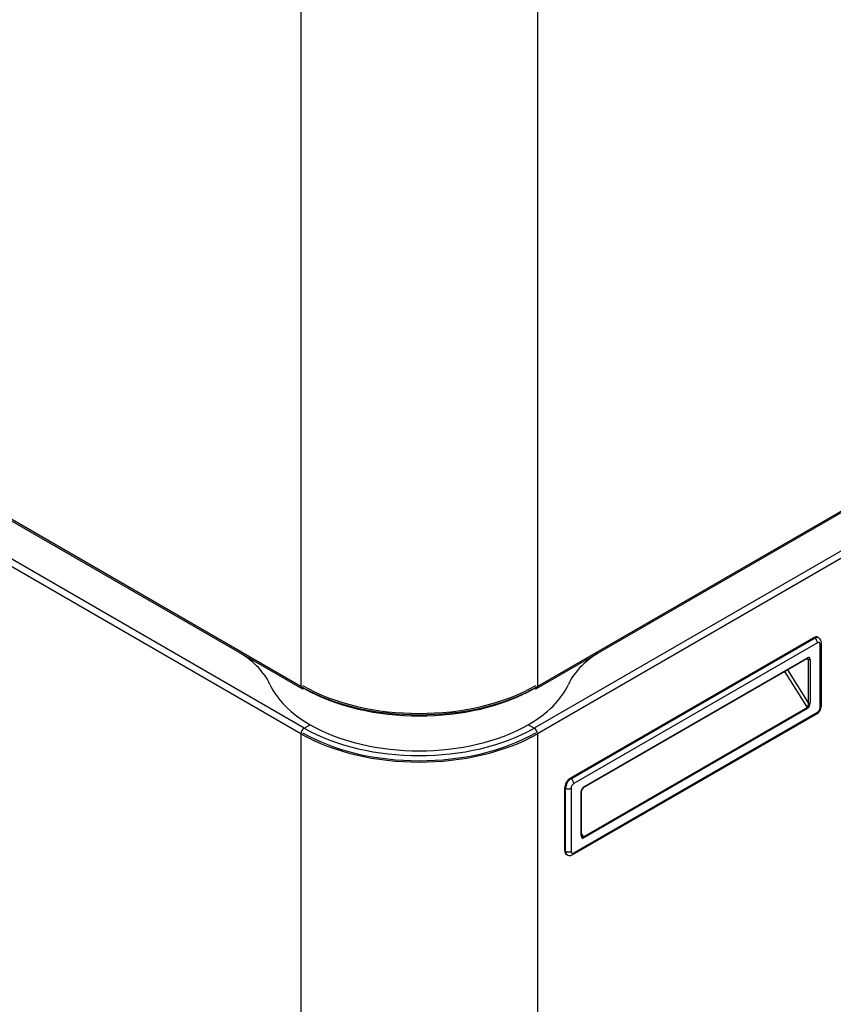
# Model space of a CAD drawing. Units: millimetres. Extents: x 775 to 9250, y 536 to 9043.
# Drawn here: x 3545 to 3862, y 7003 to 7386 of the extents above; entities that cross this region are included whole.
import ezdxf

# ---------------------------------------------------------------- set-up
doc = ezdxf.new("R2010")
doc.units = ezdxf.units.MM
doc.layers.add('Default', color=7, linetype='Continuous')
doc.layers.add('DUMMY_563404155-', color=7, linetype='Continuous')

# ---------------------------------------------------------------- blocks, each defined once
blk = doc.blocks.new('SE7')
at = {"layer": 'DUMMY_563404155-', "color": 7, "linetype": 'Continuous'}
for p, q in [((3654.67, 7549.41), (3654.67, 7126.47)), ((3746.59, 7549.41), (3746.59, 7126.47)), ((3654.67, 7126.3), (3251.62, 7359)), ((3251.99, 7358.18), (3655.04, 7125.48)), ((3655.94, 7110.14), (3252.89, 7342.84)), ((3654.67, 7107.93), (3251.62, 7340.63)), ((3746.22, 7125.48), (3977.44, 7258.98)), ((3977.82, 7259.8), (3746.59, 7126.3)), ((3976.54, 7243.63), (3745.32, 7110.14)), ((3977.82, 7241.43), (3746.59, 7107.93)), ((3759.32, 7090.62), (3854.07, 7145.33)), ((3759.67, 7090.42), (3854.43, 7145.12)), ((3855.49, 7143.29), (3760.73, 7088.58)), ((3854.43, 7145.12), (3854.07, 7145.33)), ((3855.93, 7145.27), (3855.57, 7145.48)), ((3856.99, 7118.79), (3856.99, 7143.29)), ((3856.55, 7118.18), (3856.55, 7142.67)), ((3764.52, 7087), (3851.49, 7137.22)), ((3764.62, 7087.23), (3851.6, 7137.45)), ((3851.39, 7137.16), (3851.95, 7136.84)), ((3851.95, 7119.97), (3851.95, 7136.84)), ((3852.66, 7136.84), (3852.66, 7119.97)), ((3842.69, 7132.14), (3851.48, 7118.1)), ((3851.95, 7119.97), (3843.9, 7132.83)), ((3654.67, 7126.3), (3654.67, 7126.47)), ((3746.59, 7126.3), (3746.59, 7126.47)), ((3760.73, 7061.64), (3855.49, 7116.34)), ((3764.5, 7067.88), (3851.48, 7118.1)), ((3851.6, 7117.72), (3764.62, 7067.51)), ((3760.42, 7060.95), (3855.18, 7115.65)), ((3655.94, 7110.14), (3658.2, 7111.44)), ((3745.32, 7110.14), (3743.06, 7111.44)), ((3654.67, 7107.77), (3654.67, 7107.93)), ((3654.67, 7107.77), (3654.67, 6684.82)), ((3746.59, 7107.77), (3746.59, 7107.93)), ((3746.59, 7107.77), (3746.59, 6684.82)), ((3759.32, 7090.62), (3759.67, 7090.42)), ((3757.2, 7062.45), (3757.2, 7086.95)), ((3757.55, 7086.74), (3757.2, 7086.95)), ((3757.55, 7062.25), (3757.55, 7086.74)), ((3759.67, 7086.74), (3759.67, 7062.25)), ((3763.71, 7068.73), (3763.71, 7085.6)), ((3763.56, 7068.53), (3763.56, 7085.4)), ((3764.5, 7067.88), (3763.71, 7069.15)), ((3757.2, 7062.45), (3757.55, 7062.25)), ((3757.82, 7061.08), (3758.17, 7060.87))]:
    blk.add_line(p, q, dxfattribs=at)
for centre, radius, start, end in [((3853.18, 7118.9), 3.81, 301.6419, 358.3581), ((3765.54, 7085.48), 1.84, 123.8126, 176.1874)]:
    blk.add_arc(centre, radius, start, end, dxfattribs=at)
for centre, major_axis, ratio, start_param, end_param in [((3854.07, 7142.88), (-1.5, -2.6), 0.57735, 3.141593, 3.926991), ((3854.43, 7142.67), (-1.5, -2.6), 0.57735, 3.146668, 3.926991), ((3854.43, 7143.9), (-0.75, 1.3), 0.57735, 3.926991, 5.497787), ((3855.49, 7142.06), (-0.75, -1.3), 0.57735, 2.356194, 3.926991), ((3855.49, 7143.29), (-1.5, 0), 0.57735, 2.356194, 3.14153), ((3594.24, 7119.79), (50, 0), 0.57735, 0.257041, 0.742694), ((3807.02, 7119.79), (-50, 0), 0.57735, 5.540491, 6.026144), ((3851.24, 7137.65), (-0.25, 0.433), 0.57735, 3.141593, 3.926991), ((3851.6, 7136.22), (-0.75, -1.3), 0.57735, 2.356194, 3.926991), ((3851.24, 7136.43), (-0.5, -0.866), 0.57735, 2.356194, 3.145338), ((3852.3, 7137.04), (-0.5, 0), 0.57735, 0.785398, 2.356194), ((3700.63, 7135.94), (-60, 0), 0.57735, 0.257041, 0.785398), ((3655.94, 7127.04), (0.9, 1.56), 0.57735, 2.356194, 3.141594), ((3700.63, 7152.84), (65, 0), 0.57735, 3.926991, 5.497787), ((3655.94, 7127.04), (0.9, 1.56), 0.57735, 3.141594, 3.926991), ((3700.63, 7152.84), (64.1, 0), 0.57735, 3.926991, 5.497787), ((3700.63, 7151.37), (63.2, 0), 0.57735, 3.926991, 5.497787), ((3700.63, 7135.94), (60, 0), 0.57735, 5.497787, 6.026144), ((3745.32, 7127.04), (-0.9, 1.56), 0.57735, 2.356194, 3.141593), ((3745.32, 7127.04), (-0.9, 1.56), 0.57735, 3.141593, 3.926991), ((3851.24, 7119.56), (0.05, -1.52), 0.489382, 0.25706, 1.827856), ((3851.24, 7117.93), (-0.25, 0.433), 0.57735, 3.926991, 4.774257), ((3851.6, 7119.36), (0.53, 1.72), 0.534223, 3.662408, 5.233204), ((3852.3, 7120.17), (-0.5, 0), 0.57735, 0.785398, 2.356194), ((3854.43, 7116.95), (-0.75, 1.3), 0.57735, 3.141593, 3.926991), ((3855.49, 7117.57), (-0.75, -1.3), 0.57735, 0.785398, 2.356194), ((3855.49, 7118.79), (-1.5, 0), 0.57735, 2.356194, 3.141593), ((3655.94, 7108.67), (-0.9, -1.56), 0.57735, 3.926991, 5.497787), ((3700.63, 7135.94), (63.2, 0), 0.57735, 3.926991, 5.497787), ((3700.63, 7135.94), (60, 0), 0.57735, 3.926991, 5.497787), ((3745.32, 7108.67), (0.9, -1.56), 0.57735, 0.785398, 2.356194), ((3700.63, 7134.47), (65, 0), 0.57735, 3.926991, 5.497787), ((3700.63, 7134.47), (64.1, 0), 0.57735, 3.926991, 5.497787), ((3759.32, 7088.17), (-1.5, -2.6), 0.57735, 3.926991, 5.497787), ((3759.67, 7087.97), (-1.5, -2.6), 0.57735, 3.926991, 5.497787), ((3759.67, 7089.19), (0.75, -1.3), 0.57735, 0.785398, 2.356194), ((3758.61, 7087.36), (1.5, 0), 0.57735, 3.926991, 5.497787), ((3760.73, 7087.36), (0.75, 1.3), 0.57735, 0.785398, 2.356194), ((3764.62, 7086.01), (-0.75, -1.3), 0.57735, 3.926991, 5.497787), ((3763.21, 7085.6), (-0.5, 0), 0.57735, 2.356194, 3.138749), ((3764.27, 7087.44), (-0.25, 0.433), 0.57735, 3.143158, 3.926991), ((3763.21, 7068.73), (-0.5, 0), 0.57735, 2.356194, 3.141593), ((3764.62, 7069.14), (0.53, 1.72), 0.534223, 2.091611, 3.662408), ((3764.27, 7069.35), (-0.05, 1.52), 0.489382, 2.444239, 3.398653), ((3764.27, 7067.71), (0.25, -0.433), 0.57735, 0.785398, 1.632664), ((3759.32, 7063.68), (1.5, 2.6), 0.57735, 2.356194, 3.141593), ((3759.67, 7063.47), (1.5, 2.6), 0.57735, 2.356194, 3.146668), ((3758.61, 7062.86), (1.5, 0), 0.57735, 3.926991, 5.497787), ((3760.73, 7062.86), (0.75, 1.3), 0.57735, 2.356194, 3.926991), ((3759.67, 7062.25), (-0.75, 1.3), 0.57735, 3.141292, 3.926991)]:
    blk.add_ellipse(centre, major_axis=major_axis, ratio=ratio, start_param=start_param, end_param=end_param, dxfattribs=at)
for points, knots in [([(3856.99, 7143.29), (3856.95, 7143.67), (3856.88, 7144.24), (3856.42, 7144.95), (3856.06, 7145.16), (3855.9, 7145.25)], [0, 0, 0, 0, 0.44763, 0.784278, 1, 1, 1, 1]), ([(3851.49, 7137.22), (3851.56, 7137.25), (3851.67, 7137.3), (3851.74, 7137.29), (3851.74, 7137.29), (3851.74, 7137.29)], [0, 0, 0, 0, 0.356279, 0.724127, 1, 1, 1, 1]), ([(3763.85, 7068.15), (3763.82, 7068.18), (3763.77, 7068.25), (3763.71, 7068.51), (3763.71, 7068.69), (3763.71, 7068.73)], [0, 0, 0, 0, 0.340952, 0.85603, 1, 1, 1, 1]), ([(3758.2, 7060.9), (3758.28, 7060.84), (3758.54, 7060.65), (3759.16, 7060.57), (3759.86, 7060.67), (3760.23, 7060.85), (3760.42, 7060.95)], [0, 0, 0, 0, 0.10968, 0.438314, 0.751787, 1, 1, 1, 1])]:
    blk.add_open_spline(points, degree=3, knots=knots, dxfattribs=at)

msp = doc.modelspace()

# ---------------------------------------------------------------- block references
at = {"layer": 'Default'}
msp.add_blockref('SE7', (0, 0), dxfattribs=at)

doc.saveas('drawing.dxf')
